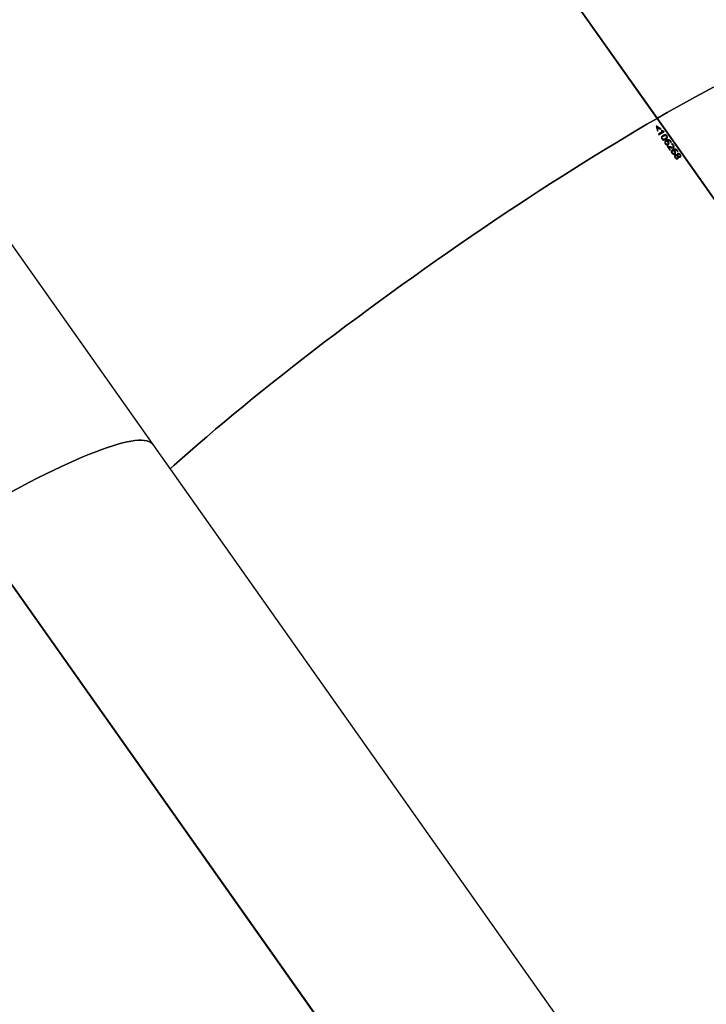
# Model space of a CAD drawing. Units: millimetres. Extents: x 0 to 2115, y 0 to 1488.
# Drawn here: x 1615 to 1673, y 1047 to 1130 of the extents above; entities that cross this region are included whole.
import ezdxf

# ---------------------------------------------------------------- set-up
doc = ezdxf.new("R2010")
doc.units = ezdxf.units.MM
doc.header["$LTSCALE"] = 50

msp = doc.modelspace()

# ---------------------------------------------------------------- linework, layer by layer
at = {"color": 7, "linetype": 'Continuous', "lineweight": 25}
for p, q in [((1668.748743, 1121.6357935), (1618.0998636, 1193.3684037)), ((1668.7840979, 1121.6562034), (1618.1352185, 1193.3888137)), ((1626.5863613, 1094.332033), (1575.9374819, 1166.0646433)), ((1717.8275343, 1052.1268678), (1668.748743, 1121.6357935)), ((1668.755084, 1121.6268237), (1668.7840979, 1121.6562034)), ((1717.8628891, 1052.1472778), (1668.7840979, 1121.6562034)), ((1668.7088131, 1120.9912788), (1668.6805431, 1120.9748713)), ((1668.7128739, 1120.9954344), (1668.6845955, 1120.979022)), ((1668.6845955, 1120.979022), (1668.789322, 1120.5867384)), ((1668.7088131, 1120.9912788), (1668.7128739, 1120.9954344)), ((1669.0737542, 1120.7500709), (1668.7088131, 1120.9912788)), ((1669.0778656, 1120.7542459), (1668.7128739, 1120.9954344)), ((1668.7392916, 1120.9245663), (1668.7433651, 1120.9287097)), ((1668.8290138, 1120.6080354), (1668.7392916, 1120.9245663)), ((1668.8330451, 1120.6121837), (1668.7433651, 1120.9287097)), ((1668.7433651, 1120.9287097), (1669.0349896, 1120.7293968)), ((1668.789322, 1120.5867384), (1668.8330451, 1120.6121837)), ((1669.1728372, 1120.497089), (1668.8683979, 1120.3201811)), ((1669.1769339, 1120.5012555), (1668.8723997, 1120.3243123)), ((1668.8723997, 1120.3243123), (1668.9105005, 1120.270351)), ((1668.9105005, 1120.270351), (1669.3378063, 1120.5184025)), ((1669.0349896, 1120.7293968), (1669.0778656, 1120.7542459)), ((1669.1255443, 1120.6434252), (1669.1126579, 1120.5945331)), ((1669.3008035, 1120.5607817), (1669.121437, 1120.6392623)), ((1669.3049318, 1120.5649568), (1669.1255443, 1120.6434252)), ((1669.1728372, 1120.497089), (1669.1769339, 1120.5012555)), ((1669.2462823, 1120.5358868), (1669.1728414, 1120.4970914)), ((1669.250398, 1120.5400643), (1669.1769339, 1120.5012555)), ((1669.2462823, 1120.5358868), (1669.250398, 1120.5400643)), ((1669.3008035, 1120.5607817), (1669.3049318, 1120.5649568)), ((1669.333678, 1120.5142177), (1669.3008035, 1120.5607817)), ((1669.3378063, 1120.5184025), (1669.3049318, 1120.5649568)), ((1669.5287948, 1120.0055787), (1669.4409207, 1119.9376225)), ((1669.5012813, 1119.7896236), (1669.5053316, 1119.7937731)), ((1669.5748065, 1119.7524917), (1669.5788821, 1119.7566461)), ((1669.5776725, 1119.7484427), (1669.5748065, 1119.7524917)), ((1669.5776725, 1119.7484427), (1669.5817312, 1119.7526068)), ((1669.5817312, 1119.7526068), (1669.5788821, 1119.7566461)), ((1669.8732862, 1119.6938957), (1669.9075306, 1119.630749)), ((1669.9440508, 1119.6500983), (1669.9074041, 1119.7126757)), ((1669.9075306, 1119.630749), (1669.9481791, 1119.6542831)), ((1669.9481791, 1119.6542831), (1669.9115345, 1119.7168617)), ((1669.9856308, 1119.5196205), (1669.9734567, 1119.4711786)), ((1669.6328279, 1119.3219361), (1669.5905926, 1119.2973496)), ((1669.6368424, 1119.3260649), (1669.5946113, 1119.3014614)), ((1669.5946113, 1119.3014614), (1669.821395, 1118.9802826)), ((1669.6328279, 1119.3219361), (1669.6368424, 1119.3260649)), ((1669.8377438, 1119.259373), (1669.6328279, 1119.3219361)), ((1669.8417857, 1119.2635176), (1669.6368424, 1119.3260649)), ((1669.6842787, 1119.2537628), (1669.68831, 1119.2578819)), ((1669.861953, 1119.0021186), (1669.6842787, 1119.2537628)), ((1669.68831, 1119.2578819), (1669.6906513, 1119.2592529)), ((1669.8659843, 1119.0062474), (1669.68831, 1119.2578819)), ((1669.6906513, 1119.2592529), (1669.8580312, 1119.2054851)), ((1669.821395, 1118.9802826), (1669.8659843, 1119.0062474)), ((1669.8377438, 1119.259373), (1669.8417857, 1119.2635176)), ((1670.127554, 1118.9696538), (1670.1316296, 1118.9738081)), ((1670.1304199, 1118.9656047), (1670.127554, 1118.9696538)), ((1670.1304199, 1118.9656047), (1670.1344787, 1118.9697688)), ((1670.1344787, 1118.9697688), (1670.1316296, 1118.9738081)), ((1670.4260337, 1118.9110577), (1670.460278, 1118.847911)), ((1670.4967983, 1118.8672603), (1670.4601516, 1118.9298377)), ((1670.460278, 1118.847911), (1670.5009266, 1118.8714451)), ((1670.5009266, 1118.8714451), (1670.464282, 1118.934014)), ((1670.2541399, 1118.5771711), (1670.2271301, 1118.5513102)), ((1676.2891788, 1023.9393256), (1626.5863613, 1094.332033)), ((1659.8801336, 1018.6745455), (1610.8013423, 1088.1834711)), ((1659.9154885, 1018.6949554), (1610.8366972, 1088.203881))]:
    msp.add_line(p, q, dxfattribs=at)
at = {"color": 7, "linetype": 'Continuous', "lineweight": 25, "flags": 128}
for points in [[(1668.7840979, 1121.6562034), (1669.6070699, 1122.1281204), (1670.4147004, 1122.5848317), (1671.2062773, 1123.0259359), (1671.9810796, 1123.4510266), (1672.7384164, 1123.8597437), (1673.4776025, 1124.2517017)], [(1673.4776025, 1124.2517017), (1672.7384164, 1123.8597437), (1671.9810796, 1123.4510266), (1671.2062773, 1123.0259359), (1670.4147004, 1122.5848317), (1669.6070699, 1122.1281204), (1668.7840979, 1121.6562034)], [(1628.0249807, 1092.2945543), (1628.3573177, 1092.5957675), (1629.0073661, 1093.1786299), (1629.6783813, 1093.7721841), (1630.3697827, 1094.3758905), (1631.0809341, 1094.9892162), (1631.8111949, 1095.611626), (1632.5599205, 1096.2425431), (1633.3264279, 1096.8814272), (1634.1100479, 1097.5276778), (1634.910073, 1098.1807306), (1635.7257763, 1098.8400004), (1636.5564448, 1099.5048907), (1637.401329, 1100.1748128), (1638.2596759, 1100.8491667), (1639.1306985, 1101.5273518), (1640.0136402, 1102.2087561), (1640.9076934, 1102.8927673), (1641.8120831, 1103.5787726), (1642.7259669, 1104.2661686), (1643.648534, 1104.9543414), (1644.5789773, 1105.6426593), (1645.5164539, 1106.3305092), (1646.4601229, 1107.0172888), (1647.4091456, 1107.7023582), (1648.3626517, 1108.385137), (1649.3198234, 1109.0649875), (1650.2797622, 1109.7413229), (1651.2416428, 1110.4135208), (1652.2045908, 1111.0809788), (1653.1677559, 1111.7431088), (1654.1302561, 1112.399314), (1655.0912369, 1113.0490134), (1656.0498459, 1113.6916079), (1657.0052085, 1114.3265438), (1657.9564882, 1114.9532408), (1658.9028261, 1115.5711448), (1659.8433668, 1116.1796936), (1660.7772904, 1116.7783362), (1661.7037455, 1117.3665616), (1662.6218957, 1117.9438185), (1663.5309315, 1118.5096108), (1664.4300397, 1119.06342), (1665.3184026, 1119.604745), (1666.195234, 1120.1331222), (1667.0597418, 1120.6480553), (1667.9111713, 1121.149099), (1668.748743, 1121.6357935)], [(1668.748743, 1121.6357935), (1667.9111713, 1121.149099), (1667.0597418, 1120.6480553), (1666.195234, 1120.1331222), (1665.3184026, 1119.604745), (1664.4300397, 1119.06342), (1663.5309315, 1118.5096108), (1662.6218957, 1117.9438185), (1661.7037455, 1117.3665616), (1660.7772904, 1116.7783362), (1659.8433668, 1116.1796936), (1658.9028261, 1115.5711448), (1657.9564882, 1114.9532408), (1657.0052085, 1114.3265438), (1656.0498459, 1113.6916079), (1655.0912369, 1113.0490134), (1654.1302561, 1112.399314), (1653.1677559, 1111.7431088), (1652.2045908, 1111.0809788), (1651.2416428, 1110.4135208), (1650.2797622, 1109.7413229), (1649.3198234, 1109.0649875), (1648.3626517, 1108.385137), (1647.4091456, 1107.7023582), (1646.4601229, 1107.0172888), (1645.5164539, 1106.3305092), (1644.5789773, 1105.6426593), (1643.648534, 1104.9543414), (1642.7259669, 1104.2661686), (1641.8120831, 1103.5787726), (1640.9076934, 1102.8927673), (1640.0136402, 1102.2087561), (1639.1306985, 1101.5273518), (1638.2596759, 1100.8491667), (1637.401329, 1100.1748128), (1636.5564448, 1099.5048907), (1635.7257763, 1098.8400004), (1634.910073, 1098.1807306), (1634.1100479, 1097.5276778), (1633.3264279, 1096.8814272), (1632.5599205, 1096.2425431), (1631.8111949, 1095.611626), (1631.0809341, 1094.9892162), (1630.3697827, 1094.3758905), (1629.6783813, 1093.7721841), (1629.0073661, 1093.1786299), (1628.3573177, 1092.5957675), (1628.0249807, 1092.2945543)], [(1614.7910157, 1090.4074214), (1615.5302019, 1090.7993794), (1616.2505885, 1091.1742327), (1616.9515306, 1091.5316578), (1617.6323876, 1091.871314), (1618.292559, 1092.1929229), (1618.9314631, 1092.4961681), (1619.5485161, 1092.7807905), (1620.143166, 1093.0465396), (1620.7148912, 1093.2931727), (1621.2631585, 1093.5204794), (1621.7874979, 1093.7282371), (1622.287428, 1093.916275), (1622.7624989, 1094.0844209), (1623.2123006, 1094.2325259), (1623.6364211, 1094.3604495), (1624.0344918, 1094.4680763), (1624.4061259, 1094.555329), (1624.7510314, 1094.6221073), (1625.0688629, 1094.6683773), (1625.3593569, 1094.6940648), (1625.6222479, 1094.6991723), (1625.8573019, 1094.6836817), (1626.0643167, 1094.6476027), (1626.243092, 1094.5909854), (1626.3934578, 1094.5138775), (1626.5153133, 1094.4163378), (1626.5863613, 1094.332033)], [(1626.5863613, 1094.332033), (1626.5153133, 1094.4163378), (1626.3934578, 1094.5138775), (1626.243092, 1094.5909854), (1626.0643167, 1094.6476027), (1625.8573019, 1094.6836817), (1625.6222479, 1094.6991723), (1625.3593569, 1094.6940648), (1625.0688629, 1094.6683773), (1624.7510314, 1094.6221073), (1624.4061259, 1094.555329), (1624.0344918, 1094.4680763), (1623.6364211, 1094.3604495), (1623.2123006, 1094.2325259), (1622.7624989, 1094.0844209), (1622.287428, 1093.916275), (1621.7874979, 1093.7282371), (1621.2631585, 1093.5204794), (1620.7148912, 1093.2931727), (1620.143166, 1093.0465396), (1619.5485161, 1092.7807905), (1618.9314631, 1092.4961681), (1618.292559, 1092.1929229), (1617.6323876, 1091.871314), (1616.9515306, 1091.5316578), (1616.2505885, 1091.1742327), (1615.5302019, 1090.7993794), (1614.7910157, 1090.4074214)]]:
    msp.add_lwpolyline(points, dxfattribs=at)
at = {"color": 7, "linetype": 'Continuous', "lineweight": 25}
for points, knots in [([(1669.1126579, 1120.5945331), (1669.1272685, 1120.588559), (1669.1501703, 1120.5791947), (1669.1959109, 1120.5601562), (1669.2273307, 1120.5485703), (1669.250398, 1120.5400643)], [0, 0, 0, 0, 0.3190163758, 0.5000484165, 1, 1, 1, 1]), ([(1669.2567137, 1120.2082522), (1669.2329658, 1120.1932068), (1669.1854752, 1120.1631193), (1669.1373239, 1120.1103303), (1669.1149096, 1120.0570568), (1669.1101757, 1120.0112211), (1669.1261148, 1119.9638767), (1669.142261, 1119.9343681), (1669.1505205, 1119.9192731)], [0, 0, 0, 0, 0.2490629971, 0.4980718626, 0.626015387, 0.7496801161, 0.8719498504, 1, 1, 1, 1]), ([(1669.1505205, 1119.9192731), (1669.1620302, 1119.9058742), (1669.1845309, 1119.8796802), (1669.2250942, 1119.8458614), (1669.2732407, 1119.8298175), (1669.3365617, 1119.8256055), (1669.409481, 1119.8448981), (1669.4597454, 1119.8716969), (1669.4848799, 1119.8850975)], [0, 0, 0, 0, 0.1280160848, 0.2502636429, 0.3740601959, 0.5019941515, 0.750974423, 1, 1, 1, 1]), ([(1669.1855213, 1119.9378719), (1669.1796486, 1119.9498712), (1669.1683173, 1119.9730235), (1669.1590194, 1120.0103308), (1669.1702685, 1120.042606), (1669.1847412, 1120.0666057), (1669.1985487, 1120.0762967), (1669.2031197, 1120.0795049)], [0, 0, 0, 0, 0.22922061493, 0.44227401662, 0.65854077566, 0.88695916398, 1, 1, 1, 1]), ([(1669.2526402, 1120.204099), (1669.2278605, 1120.1900045), (1669.1946898, 1120.1711372), (1669.1712095, 1120.1418553), (1669.1652698, 1120.134448)], [0, 0, 0, 0, 0.7470339914, 1, 1, 1, 1]), ([(1669.1895337, 1119.9420092), (1669.1836605, 1119.9540119), (1669.1723212, 1119.9771852), (1669.163123, 1120.0143605), (1669.1739298, 1120.0471334), (1669.2120227, 1120.1001118), (1669.2590087, 1120.129255), (1669.2962832, 1120.1523746)], [0, 0, 0, 0, 0.1298605141, 0.2507185738, 0.3732886856, 0.5028222697, 1, 1, 1, 1]), ([(1669.1855213, 1119.9378719), (1669.1861897, 1119.9385635), (1669.1875253, 1119.9399455), (1669.1888647, 1119.9413217), (1669.1895337, 1119.9420092)], [0, 0, 0, 0, 0.5004826822, 1, 1, 1, 1]), ([(1669.4409207, 1119.9376225), (1669.4021016, 1119.9166777), (1669.3531656, 1119.8902744), (1669.2841964, 1119.8809863), (1669.2468689, 1119.8857476), (1669.2134964, 1119.9089086), (1669.1950707, 1119.9279852), (1669.1855213, 1119.9378719)], [0, 0, 0, 0, 0.49713823799, 0.62670145202, 0.74925616205, 0.87004909824, 1, 1, 1, 1]), ([(1669.4449942, 1119.9417659), (1669.4061671, 1119.9208273), (1669.3572213, 1119.8944319), (1669.2882355, 1119.8851064), (1669.2508997, 1119.8898656), (1669.217527, 1119.9130426), (1669.1990901, 1119.9321205), (1669.1895337, 1119.9420092)], [0, 0, 0, 0, 0.4971367621, 0.626695044, 0.74923397, 0.8700202683, 1, 1, 1, 1]), ([(1669.5847784, 1120.1695948), (1669.5733183, 1120.1829656), (1669.550911, 1120.2091086), (1669.5105545, 1120.2429114), (1669.4627495, 1120.2590621), (1669.3999381, 1120.2634054), (1669.3277202, 1120.2440954), (1669.2776686, 1120.2174321), (1669.2526402, 1120.204099)], [0, 0, 0, 0, 0.1280278462, 0.2503242888, 0.3741207376, 0.5020443468, 0.7509965352, 1, 1, 1, 1]), ([(1669.2526402, 1120.204099), (1669.2533156, 1120.2047965), (1669.2546669, 1120.2061922), (1669.2560312, 1120.2075653), (1669.2567137, 1120.2082522)], [0, 0, 0, 0, 0.4997790069, 1, 1, 1, 1]), ([(1669.5889088, 1120.1737808), (1669.5774408, 1120.1871495), (1669.5550231, 1120.2132827), (1669.5146784, 1120.2471037), (1669.4668651, 1120.2632366), (1669.4040257, 1120.2675972), (1669.3317932, 1120.2482692), (1669.2817419, 1120.2215921), (1669.2567137, 1120.2082522)], [0, 0, 0, 0, 0.1280338252, 0.2502815068, 0.3740735048, 0.5020156272, 0.7509828102, 1, 1, 1, 1]), ([(1669.2962832, 1120.1523746), (1669.3348826, 1120.1733618), (1669.3835375, 1120.1998163), (1669.452124, 1120.208621), (1669.4892259, 1120.2035639), (1669.5223862, 1120.1803368), (1669.5407345, 1120.1612801), (1669.5502391, 1120.1514086)], [0, 0, 0, 0, 0.4971726379, 0.6266924297, 0.7492870664, 0.8701292731, 1, 1, 1, 1]), ([(1669.5053316, 1119.7937731), (1669.4838426, 1119.7798215), (1669.4407499, 1119.7518439), (1669.4041541, 1119.696728), (1669.3913307, 1119.6445357), (1669.3950816, 1119.5869097), (1669.4177329, 1119.546472), (1669.4330224, 1119.5191769)], [0, 0, 0, 0, 0.2489967583, 0.4993223653, 0.6287544445, 0.7494125121, 1, 1, 1, 1]), ([(1669.5012813, 1119.7896236), (1669.4783211, 1119.7768815), (1669.4501281, 1119.7612353), (1669.43385, 1119.7342265), (1669.4308286, 1119.7292134)], [0, 0, 0, 0, 0.8143899812, 1, 1, 1, 1]), ([(1669.4330224, 1119.5191769), (1669.4493674, 1119.4988209), (1669.4739316, 1119.4682288), (1669.5180557, 1119.4404324), (1669.5535986, 1119.4269435), (1669.5897164, 1119.421341), (1669.6359902, 1119.4250055), (1669.6654539, 1119.4390837), (1669.685109, 1119.4484752)], [0, 0, 0, 0, 0.2486602956, 0.3737015144, 0.4997448947, 0.6257720878, 0.7503539455, 1, 1, 1, 1]), ([(1669.4409207, 1119.9376225), (1669.4415953, 1119.9383157), (1669.4429465, 1119.939704), (1669.444311, 1119.941078), (1669.4449942, 1119.9417659)], [0, 0, 0, 0, 0.4993000434, 1, 1, 1, 1]), ([(1669.4675343, 1119.5384667), (1669.4581864, 1119.5551393), (1669.4441306, 1119.5802089), (1669.4420992, 1119.6155825), (1669.447848, 1119.6481621), (1669.4588576, 1119.6732223), (1669.4724195, 1119.6843189), (1669.4738922, 1119.6855239)], [0, 0, 0, 0, 0.3188338386, 0.4794123399, 0.6417492422, 0.9610979486, 1, 1, 1, 1]), ([(1669.5502391, 1120.1514086), (1669.5561933, 1120.1394455), (1669.56768, 1120.1163669), (1669.5771383, 1120.0793206), (1669.566593, 1120.0466788), (1669.528967, 1119.9939773), (1669.4821401, 1119.964862), (1669.4449942, 1119.9417659)], [0, 0, 0, 0, 0.1299992408, 0.2507882795, 0.3733072918, 0.502868715, 1, 1, 1, 1]), ([(1669.4715467, 1119.542604), (1669.4621933, 1119.5592818), (1669.4481256, 1119.5843656), (1669.446194, 1119.6196628), (1669.4515673, 1119.652598), (1669.4711171, 1119.6885573), (1669.4966707, 1119.7070565), (1669.5094683, 1119.7163212)], [0, 0, 0, 0, 0.2486752068, 0.3740134452, 0.500749029, 0.7499666974, 1, 1, 1, 1]), ([(1669.4675343, 1119.5384667), (1669.4682034, 1119.5391542), (1669.4695428, 1119.5405304), (1669.4708783, 1119.5419124), (1669.4715467, 1119.542604)], [0, 0, 0, 0, 0.4995173178, 1, 1, 1, 1]), ([(1669.6410866, 1119.4981703), (1669.6273349, 1119.4917691), (1669.6069091, 1119.4822611), (1669.5762594, 1119.4763425), (1669.5517663, 1119.4778184), (1669.527101, 1119.4853217), (1669.4961236, 1119.5035418), (1669.4789744, 1119.5244914), (1669.4675343, 1119.5384667)], [0, 0, 0, 0, 0.2533683646, 0.3763370486, 0.5003368566, 0.6266805417, 0.750962981, 1, 1, 1, 1]), ([(1669.6451243, 1119.5023222), (1669.6313761, 1119.4959071), (1669.610955, 1119.4863782), (1669.5802993, 1119.4804797), (1669.5558038, 1119.4819496), (1669.531118, 1119.4894475), (1669.5001521, 1119.5076767), (1669.4829947, 1119.528626), (1669.4715467, 1119.542604)], [0, 0, 0, 0, 0.2533669331, 0.3763446927, 0.5003416092, 0.6267097337, 0.7509281955, 1, 1, 1, 1]), ([(1669.4848799, 1119.8850975), (1669.5086034, 1119.9001523), (1669.5560439, 1119.9302577), (1669.6036098, 1119.9830976), (1669.6253887, 1120.036319), (1669.6296642, 1120.0820312), (1669.6134572, 1120.1292492), (1669.5972149, 1120.1587133), (1669.5889088, 1120.1737808)], [0, 0, 0, 0, 0.2490775374, 0.498085718, 0.6260308272, 0.7497030356, 0.8720016524, 1, 1, 1, 1]), ([(1669.9074041, 1119.7126757), (1669.8804104, 1119.7458925), (1669.8397702, 1119.7959019), (1669.7647167, 1119.8348157), (1669.6868809, 1119.8524999), (1669.5938082, 1119.8382375), (1669.5321363, 1119.8058349), (1669.5012813, 1119.7896236)], [0, 0, 0, 0, 0.2492684787, 0.3752850164, 0.5009499843, 0.7503206201, 1, 1, 1, 1]), ([(1669.9115345, 1119.7168617), (1669.8845385, 1119.7500716), (1669.843888, 1119.8000788), (1669.7688262, 1119.8390046), (1669.6909854, 1119.8566711), (1669.5978979, 1119.8423832), (1669.5362, 1119.8099833), (1669.5053316, 1119.7937731)], [0, 0, 0, 0, 0.2492192928, 0.3752731327, 0.5009075943, 0.7502962937, 1, 1, 1, 1]), ([(1669.5094683, 1119.7163212), (1669.5225704, 1119.7209758), (1669.5422634, 1119.7279719), (1669.5725014, 1119.7230121), (1669.6019484, 1119.712908), (1669.6371112, 1119.6908933), (1669.6577146, 1119.665688), (1669.6680437, 1119.6530517)], [0, 0, 0, 0, 0.2488154847, 0.3739798229, 0.5008642828, 0.7497659319, 1, 1, 1, 1]), ([(1669.5665394, 1119.9491635), (1669.5800401, 1119.9627694), (1669.6036708, 1119.9865843), (1669.6211302, 1120.0322954), (1669.6255782, 1120.0778145), (1669.609317, 1120.1250757), (1669.5930816, 1120.1545307), (1669.5847784, 1120.1695948)], [0, 0, 0, 0, 0.2535165981, 0.44373767, 0.6277379111, 0.8096152026, 1, 1, 1, 1]), ([(1669.7100115, 1119.6611507), (1669.7014394, 1119.6722648), (1669.6847108, 1119.6939542), (1669.6423238, 1119.7315087), (1669.6037101, 1119.7416227), (1669.5776725, 1119.7484427)], [0, 0, 0, 0, 0.2550006809, 0.4976391836, 1, 1, 1, 1]), ([(1669.5788821, 1119.7566461), (1669.6016294, 1119.7674189), (1669.6471761, 1119.7889891), (1669.7150655, 1119.7970444), (1669.7710846, 1119.7829833), (1669.8246657, 1119.7537697), (1669.8537915, 1119.7179026), (1669.8732862, 1119.6938957)], [0, 0, 0, 0, 0.2491395787, 0.4988497225, 0.6259333855, 0.74962673, 1, 1, 1, 1]), ([(1669.7140997, 1119.6653124), (1669.7055265, 1119.6764224), (1669.6887908, 1119.6981103), (1669.6463927, 1119.7356689), (1669.6077715, 1119.7457856), (1669.5817312, 1119.7526068)], [0, 0, 0, 0, 0.25491929601, 0.49762988046, 1, 1, 1, 1]), ([(1669.5847784, 1120.1695948), (1669.5854709, 1120.1702875), (1669.5868552, 1120.1716721), (1669.5882245, 1120.1730781), (1669.5889088, 1120.1737808)], [0, 0, 0, 0, 0.5002191185, 1, 1, 1, 1]), ([(1669.678355, 1119.5322211), (1669.6765408, 1119.529377), (1669.6673667, 1119.5149948), (1669.6527849, 1119.5056595), (1669.6410866, 1119.4981703)], [0, 0, 0, 0, 0.1977504742, 1, 1, 1, 1]), ([(1669.6410866, 1119.4981703), (1669.6417592, 1119.4988644), (1669.6431032, 1119.5002512), (1669.644451, 1119.5016324), (1669.6451243, 1119.5023222)], [0, 0, 0, 0, 0.50048274191, 1, 1, 1, 1]), ([(1669.6680437, 1119.6530517), (1669.6768642, 1119.6390224), (1669.6901699, 1119.6178592), (1669.6970259, 1119.5870639), (1669.6959804, 1119.5648291), (1669.6892136, 1119.5446342), (1669.6735845, 1119.5218838), (1669.6564515, 1119.5101078), (1669.6451243, 1119.5023222)], [0, 0, 0, 0, 0.2486945498, 0.3751540087, 0.4994661316, 0.622897058, 0.7506846628, 1, 1, 1, 1]), ([(1669.685109, 1119.4484752), (1669.7011942, 1119.4595569), (1669.7254164, 1119.4762445), (1669.7455284, 1119.5101199), (1669.7536524, 1119.5395664), (1669.7545877, 1119.5713518), (1669.7448636, 1119.6150593), (1669.7264179, 1119.6451905), (1669.7140997, 1119.6653124)], [0, 0, 0, 0, 0.2487020643, 0.3745125514, 0.499748692, 0.626011375, 0.7502467702, 1, 1, 1, 1]), ([(1669.7100115, 1119.6611507), (1669.7106962, 1119.6618435), (1669.7120626, 1119.6632258), (1669.7134217, 1119.6646179), (1669.7140997, 1119.6653124)], [0, 0, 0, 0, 0.5011820028, 1, 1, 1, 1]), ([(1669.7159668, 1119.4736171), (1669.7191989, 1119.4760865), (1669.7301483, 1119.4844521), (1669.7410185, 1119.5062683), (1669.7496804, 1119.5352511), (1669.7504736, 1119.5672113), (1669.7408164, 1119.6109023), (1669.7223474, 1119.6410285), (1669.7100115, 1119.6611507)], [0, 0, 0, 0, 0.0650846925, 0.2204887527, 0.3774352085, 0.5345477047, 0.6891100095, 1, 1, 1, 1]), ([(1669.9074041, 1119.7126757), (1669.9080891, 1119.7133742), (1669.9094624, 1119.7147745), (1669.9108427, 1119.7161649), (1669.9115345, 1119.7168617)], [0, 0, 0, 0, 0.4988178882, 1, 1, 1, 1]), ([(1670.1316085, 1119.3951372), (1670.1106058, 1119.420576), (1670.0684545, 1119.4716303), (1670.0105603, 1119.5008108), (1669.981513, 1119.5154516)], [0, 0, 0, 0, 0.4982690121, 1, 1, 1, 1]), ([(1670.1357389, 1119.3993232), (1670.1147296, 1119.4247658), (1670.072573, 1119.4758181), (1670.0146747, 1119.5049879), (1669.9856308, 1119.5196205)], [0, 0, 0, 0, 0.4983637752, 1, 1, 1, 1]), ([(1670.0824358, 1119.2392284), (1670.0644702, 1119.2316813), (1670.0284632, 1119.2165552), (1669.9423213, 1119.2273599), (1669.8795559, 1119.2465746), (1669.8377459, 1119.2593742)], [0, 0, 0, 0, 0.2495119944, 0.5000759127, 1, 1, 1, 1]), ([(1670.0865367, 1119.2433973), (1670.0685598, 1119.2358466), (1670.0325313, 1119.2207137), (1669.946388, 1119.2315299), (1669.8836067, 1119.2507297), (1669.8417878, 1119.2635188)], [0, 0, 0, 0, 0.2495380956, 0.5001142114, 1, 1, 1, 1]), ([(1669.8580312, 1119.2054851), (1669.9041269, 1119.1909673), (1669.9731667, 1119.1692234), (1670.0668023, 1119.162759), (1670.1064524, 1119.1786901), (1670.1263359, 1119.1866791)], [0, 0, 0, 0, 0.5003910125, 0.7494591378, 1, 1, 1, 1]), ([(1670.0580791, 1119.0109351), (1670.0365901, 1118.9969835), (1669.9934974, 1118.9690059), (1669.9569017, 1118.9138901), (1669.944078, 1118.8616976), (1669.9478294, 1118.8040782), (1669.9704711, 1118.7636414), (1669.985753, 1118.7363486)], [0, 0, 0, 0, 0.2490092045, 0.4993473241, 0.628785873, 0.7494499716, 1, 1, 1, 1]), ([(1669.9734567, 1119.4711786), (1669.9972548, 1119.4601549), (1670.0450238, 1119.4380275), (1670.0800494, 1119.3968338), (1670.0976255, 1119.3761625)], [0, 0, 0, 0, 0.4981921447, 1, 1, 1, 1]), ([(1670.0540119, 1119.0067953), (1670.0310598, 1118.9940488), (1670.0028766, 1118.9783973), (1669.9865976, 1118.9513885), (1669.9835761, 1118.9463754)], [0, 0, 0, 0, 0.8143926784, 1, 1, 1, 1]), ([(1669.985753, 1118.7363486), (1670.0020975, 1118.7159931), (1670.0266645, 1118.685397), (1670.0707989, 1118.6575966), (1670.1063458, 1118.6441055), (1670.1424639, 1118.6385031), (1670.1887376, 1118.6421675), (1670.2182013, 1118.6562457), (1670.2378565, 1118.6656372)], [0, 0, 0, 0, 0.2486464999, 0.3737362615, 0.4997726489, 0.62579285, 0.7503677959, 1, 1, 1, 1]), ([(1670.0202818, 1118.7556287), (1670.0109323, 1118.7723015), (1669.9968741, 1118.7973715), (1669.9948538, 1118.8327474), (1670.0005574, 1118.8653335), (1670.0116107, 1118.8903525), (1670.0251671, 1118.9014775), (1670.0266397, 1118.9026859)], [0, 0, 0, 0, 0.31882923617, 0.47940541948, 0.64181167338, 0.96109199796, 1, 1, 1, 1]), ([(1670.0242942, 1118.7597661), (1670.0149284, 1118.7764445), (1670.0008461, 1118.8015218), (1669.998947, 1118.8368315), (1670.0043128, 1118.8697463), (1670.0238697, 1118.9057214), (1670.0494087, 1118.9242257), (1670.062199, 1118.9334929)], [0, 0, 0, 0, 0.2487523412, 0.3740200068, 0.500732283, 0.7499597568, 1, 1, 1, 1]), ([(1670.0202818, 1118.7556287), (1670.0209509, 1118.7563162), (1670.0222903, 1118.7576924), (1670.0236258, 1118.7590744), (1670.0242942, 1118.7597661)], [0, 0, 0, 0, 0.4995173178, 1, 1, 1, 1]), ([(1670.1938341, 1118.7153323), (1670.1800819, 1118.7089235), (1670.1596548, 1118.6994041), (1670.1290076, 1118.6935085), (1670.1045112, 1118.694978), (1670.0798384, 1118.7024922), (1670.0488696, 1118.7207051), (1670.0317227, 1118.7416522), (1670.0202818, 1118.7556287)], [0, 0, 0, 0, 0.2533671804, 0.3763461081, 0.5003469739, 0.6267561569, 0.7509608566, 1, 1, 1, 1]), ([(1670.1978718, 1118.7194843), (1670.1841162, 1118.7130736), (1670.1636843, 1118.7035515), (1670.1330308, 1118.6976509), (1670.1085366, 1118.6991223), (1670.0838665, 1118.7066111), (1670.0528911, 1118.7248274), (1670.0357396, 1118.7457825), (1670.0242942, 1118.7597661)], [0, 0, 0, 0, 0.25339137849, 0.37637507622, 0.50037797998, 0.62668779092, 0.75088425706, 1, 1, 1, 1]), ([(1670.4601516, 1118.9298377), (1670.4331579, 1118.9630545), (1670.3925176, 1119.013064), (1670.3174643, 1119.0519776), (1670.2396279, 1119.0696623), (1670.1465594, 1119.0553965), (1670.084874, 1119.0230025), (1670.0540119, 1119.0067953)], [0, 0, 0, 0, 0.2492675907, 0.3752836796, 0.5009481998, 0.7503179473, 1, 1, 1, 1]), ([(1670.0540119, 1119.0067953), (1670.0546935, 1119.0074824), (1670.0560548, 1119.0088545), (1670.057405, 1119.0102422), (1670.0580791, 1119.0109351)], [0, 0, 0, 0, 0.5007018492, 1, 1, 1, 1]), ([(1670.464282, 1118.934014), (1670.4372863, 1118.9672284), (1670.3966371, 1119.0172416), (1670.3215715, 1119.0561659), (1670.2437163, 1119.0738478), (1670.1506261, 1119.0595564), (1670.0889409, 1119.0271489), (1670.0580791, 1119.0109351)], [0, 0, 0, 0, 0.2492241737, 0.3752736166, 0.5009285646, 0.7503085647, 1, 1, 1, 1]), ([(1670.062199, 1118.9334929), (1670.0753068, 1118.9381364), (1670.0950064, 1118.9451149), (1670.1252509, 1118.9401773), (1670.1546954, 1118.930068), (1670.1898589, 1118.9080559), (1670.2104621, 1118.8828502), (1670.2207912, 1118.8702138)], [0, 0, 0, 0, 0.248847024, 0.3739892778, 0.5008718213, 0.7497697112, 1, 1, 1, 1]), ([(1670.1107247, 1119.2666841), (1670.1099695, 1119.2651758), (1670.1039512, 1119.2531568), (1670.0924733, 1119.2457263), (1670.0824358, 1119.2392284)], [0, 0, 0, 0, 0.1254962676, 1, 1, 1, 1]), ([(1670.0824358, 1119.2392284), (1670.0831227, 1119.2399224), (1670.0844932, 1119.2413071), (1670.0858566, 1119.2427017), (1670.0865367, 1119.2433973)], [0, 0, 0, 0, 0.5011820443, 1, 1, 1, 1]), ([(1670.0976255, 1119.3761625), (1670.1047026, 1119.3636851), (1670.1151868, 1119.3452011), (1670.1237741, 1119.3191787), (1670.1252089, 1119.2997887), (1670.1215604, 1119.2816507), (1670.1103534, 1119.2605977), (1670.0960537, 1119.2502705), (1670.0865367, 1119.2433973)], [0, 0, 0, 0, 0.2545946628, 0.3771572989, 0.5002316078, 0.6263174208, 0.7513013392, 1, 1, 1, 1]), ([(1670.1222519, 1119.1825004), (1670.1373802, 1119.1935122), (1670.1601279, 1119.2100701), (1670.1748514, 1119.2454803), (1670.1785991, 1119.2751239), (1670.1751637, 1119.3062859), (1670.1617833, 1119.3476208), (1670.143679, 1119.3761297), (1670.1316085, 1119.3951372)], [0, 0, 0, 0, 0.2485476515, 0.3737291856, 0.4997954421, 0.6256398255, 0.7504056546, 1, 1, 1, 1]), ([(1670.1222519, 1119.1825004), (1670.1229322, 1119.183199), (1670.1242916, 1119.1845947), (1670.1256549, 1119.1859847), (1670.1263359, 1119.1866791)], [0, 0, 0, 0, 0.5004828193, 1, 1, 1, 1]), ([(1670.1263359, 1119.1866791), (1670.1414731, 1119.197689), (1670.1642344, 1119.2142443), (1670.178985, 1119.2496625), (1670.1826602, 1119.2791986), (1670.1793857, 1119.310361), (1670.1659223, 1119.3516916), (1670.1477838, 1119.3803154), (1670.1357389, 1119.3993232)], [0, 0, 0, 0, 0.248568593, 0.3737628792, 0.4998703574, 0.624287064, 0.7505057364, 1, 1, 1, 1]), ([(1670.2627589, 1118.8783127), (1670.2541871, 1118.8894269), (1670.2374553, 1118.9111212), (1670.195061, 1118.9486738), (1670.1564502, 1118.9587868), (1670.1304199, 1118.9656047)], [0, 0, 0, 0, 0.2549949233, 0.4977391025, 1, 1, 1, 1]), ([(1670.1316085, 1119.3951372), (1670.1322928, 1119.3958399), (1670.1336621, 1119.3972459), (1670.1350464, 1119.3986305), (1670.1357389, 1119.3993232)], [0, 0, 0, 0, 0.4997808815, 1, 1, 1, 1]), ([(1670.1316296, 1118.9738081), (1670.1543786, 1118.9845792), (1670.1999269, 1119.0061452), (1670.267796, 1119.0142224), (1670.3238263, 1119.0001458), (1670.3774021, 1118.9709371), (1670.4065324, 1118.9350695), (1670.4260337, 1118.9110577)], [0, 0, 0, 0, 0.2491340891, 0.4988182997, 0.6259347273, 0.7495802232, 1, 1, 1, 1]), ([(1670.2668472, 1118.8824744), (1670.258268, 1118.8935872), (1670.241528, 1118.915271), (1670.1991379, 1118.9528359), (1670.1605204, 1118.962949), (1670.1344787, 1118.9697688)], [0, 0, 0, 0, 0.2550339069, 0.4976322214, 1, 1, 1, 1]), ([(1670.2311024, 1118.7493831), (1670.2292883, 1118.746539), (1670.2201142, 1118.7321568), (1670.2055324, 1118.7228215), (1670.1938341, 1118.7153323)], [0, 0, 0, 0, 0.1977504742, 1, 1, 1, 1]), ([(1670.1938341, 1118.7153323), (1670.1945067, 1118.7160264), (1670.1958507, 1118.7174133), (1670.1971985, 1118.7187944), (1670.1978718, 1118.7194843)], [0, 0, 0, 0, 0.50048274191, 1, 1, 1, 1]), ([(1670.2207912, 1118.870204), (1670.2296119, 1118.8561783), (1670.2429184, 1118.8350196), (1670.2497733, 1118.8042258), (1670.248728, 1118.7819912), (1670.2419611, 1118.7617962), (1670.226332, 1118.7390458), (1670.209199, 1118.7272698), (1670.1978718, 1118.7194843)], [0, 0, 0, 0, 0.2486684757, 0.3751323234, 0.4994487605, 0.6228839706, 0.7506760103, 1, 1, 1, 1]), ([(1670.2378565, 1118.6656372), (1670.2539399, 1118.6767189), (1670.2781594, 1118.6934063), (1670.2982857, 1118.727285), (1670.3063686, 1118.7567297), (1670.3073424, 1118.7885193), (1670.2976065, 1118.8322207), (1670.2791636, 1118.8623523), (1670.2668472, 1118.8824744)], [0, 0, 0, 0, 0.248704868, 0.3745167733, 0.4997945473, 0.626007159, 0.7502439547, 1, 1, 1, 1]), ([(1670.2627589, 1118.8783127), (1670.2634363, 1118.8790113), (1670.2647915, 1118.8804092), (1670.2661617, 1118.8817858), (1670.2668472, 1118.8824744)], [0, 0, 0, 0, 0.4997809017, 1, 1, 1, 1]), ([(1670.2687143, 1118.6907694), (1670.2719464, 1118.6932425), (1670.2828951, 1118.7016203), (1670.2937661, 1118.723428), (1670.3024279, 1118.7524137), (1670.3032211, 1118.7843732), (1670.2935639, 1118.8280644), (1670.2750949, 1118.8581905), (1670.2627589, 1118.8783127)], [0, 0, 0, 0, 0.06508928808, 0.22049258435, 0.37743826873, 0.53454999259, 0.68911153772, 1, 1, 1, 1]), ([(1670.4917322, 1118.6942134), (1670.4816178, 1118.6854671), (1670.4617489, 1118.6682859), (1670.4348968, 1118.6206848), (1670.4409411, 1118.5757184), (1670.4449914, 1118.5455872)], [0, 0, 0, 0, 0.2548964475, 0.5007188162, 1, 1, 1, 1]), ([(1670.4876292, 1118.6900432), (1670.4765651, 1118.6819635), (1670.4648753, 1118.6734268), (1670.4582333, 1118.6607385), (1670.4578778, 1118.6600594)], [0, 0, 0, 0, 0.9464716092, 1, 1, 1, 1]), ([(1670.4601516, 1118.9298377), (1670.4608363, 1118.9305367), (1670.4622075, 1118.9319366), (1670.4635899, 1118.9333209), (1670.464282, 1118.934014)], [0, 0, 0, 0, 0.4992980348, 1, 1, 1, 1]), ([(1670.6902734, 1118.6039189), (1670.6767602, 1118.6204253), (1670.6499138, 1118.6532183), (1670.6070732, 1118.6868829), (1670.5688029, 1118.7019677), (1670.529444, 1118.7066747), (1670.504393, 1118.6967108), (1670.4876292, 1118.6900432)], [0, 0, 0, 0, 0.2516738347, 0.4999968354, 0.6266841156, 0.7501831539, 1, 1, 1, 1]), ([(1670.4876292, 1118.6900432), (1670.4883166, 1118.6907329), (1670.4896907, 1118.6921117), (1670.4910519, 1118.693513), (1670.4917322, 1118.6942134)], [0, 0, 0, 0, 0.5002203924, 1, 1, 1, 1]), ([(1670.6944038, 1118.6081048), (1670.6808842, 1118.6246152), (1670.6540337, 1118.6574054), (1670.6111903, 1118.6910592), (1670.5729073, 1118.7061475), (1670.5335624, 1118.7108511), (1670.5085033, 1118.7008839), (1670.4917322, 1118.6942134)], [0, 0, 0, 0, 0.2517193453, 0.49992499754, 0.62666945048, 0.75014564026, 1, 1, 1, 1]), ([(1670.2581713, 1118.5813193), (1670.2418671, 1118.5693707), (1670.2173341, 1118.5513917), (1670.203384, 1118.5120423), (1670.2015228, 1118.4798323), (1670.2076349, 1118.4462378), (1670.2244381, 1118.4024062), (1670.2443071, 1118.3717975), (1670.2573979, 1118.351631)], [0, 0, 0, 0, 0.24847931182, 0.37388786283, 0.49979187424, 0.62152529007, 0.75064218976, 1, 1, 1, 1]), ([(1670.4409137, 1118.5414316), (1670.4100329, 1118.5603757), (1670.3711244, 1118.5842445), (1670.3213428, 1118.5930203), (1670.2889708, 1118.5919182), (1670.2681698, 1118.5831112), (1670.2541399, 1118.5771711)], [0, 0, 0, 0, 0.4990371791, 0.6287650008, 0.7496102575, 1, 1, 1, 1]), ([(1670.2541399, 1118.5771711), (1670.2548116, 1118.57786), (1670.2561563, 1118.5792393), (1670.2574992, 1118.5806255), (1670.2581713, 1118.5813193)], [0, 0, 0, 0, 0.4995197158, 1, 1, 1, 1]), ([(1670.2914883, 1118.3715146), (1670.2831589, 1118.3848887), (1670.2666542, 1118.4113895), (1670.2549127, 1118.4483188), (1670.2561732, 1118.4764567), (1670.2655946, 1118.5018981), (1670.2812256, 1118.5138972), (1670.2916801, 1118.5219226)], [0, 0, 0, 0, 0.2522606444, 0.4998536724, 0.6266028222, 0.7502602959, 1, 1, 1, 1]), ([(1670.2573979, 1118.351631), (1670.2719231, 1118.3327143), (1670.3010397, 1118.2947949), (1670.352015, 1118.2599513), (1670.3956991, 1118.2447003), (1670.440014, 1118.2414729), (1670.467857, 1118.2531232), (1670.4866746, 1118.260997)], [0, 0, 0, 0, 0.2490156637, 0.4991634944, 0.629511181, 0.7496067683, 1, 1, 1, 1]), ([(1670.4449914, 1118.5455872), (1670.4141097, 1118.5645271), (1670.375194, 1118.5883943), (1670.3253869, 1118.5971716), (1670.2930069, 1118.5960721), (1670.2722039, 1118.5872621), (1670.2581713, 1118.5813193)], [0, 0, 0, 0, 0.4989853084, 0.6287968559, 0.7496056558, 1, 1, 1, 1]), ([(1670.2955176, 1118.3756422), (1670.2871894, 1118.3890171), (1670.2706836, 1118.415525), (1670.2589267, 1118.4524525), (1670.2601922, 1118.4805979), (1670.2696167, 1118.5060438), (1670.2852529, 1118.5180383), (1670.2957115, 1118.5260611)], [0, 0, 0, 0, 0.2522108652, 0.4998604167, 0.6265949602, 0.7502412702, 1, 1, 1, 1]), ([(1670.2914883, 1118.3715146), (1670.292164, 1118.3721975), (1670.2935146, 1118.3735627), (1670.2948501, 1118.3749492), (1670.2955176, 1118.3756422)], [0, 0, 0, 0, 0.500219044, 1, 1, 1, 1]), ([(1670.443864, 1118.3112456), (1670.430452, 1118.3072342), (1670.4107418, 1118.3013391), (1670.3820247, 1118.3009344), (1670.3607136, 1118.3073483), (1670.3404062, 1118.319337), (1670.3160549, 1118.3400811), (1670.3011883, 1118.3591033), (1670.2914883, 1118.3715146)], [0, 0, 0, 0, 0.25800449684, 0.37916187854, 0.49971894533, 0.62010812801, 0.75213409265, 1, 1, 1, 1]), ([(1670.2916801, 1118.5219226), (1670.2923515, 1118.522612), (1670.2936942, 1118.5239909), (1670.295039, 1118.5253711), (1670.2957115, 1118.5260611)], [0, 0, 0, 0, 0.5000024486, 1, 1, 1, 1]), ([(1670.4478932, 1118.3153927), (1670.4344883, 1118.3113722), (1670.414785, 1118.3054627), (1670.3860481, 1118.305081), (1670.3647286, 1118.3114715), (1670.3444341, 1118.3234752), (1670.3200713, 1118.3442047), (1670.3052101, 1118.3632324), (1670.2955176, 1118.3756422)], [0, 0, 0, 0, 0.2580142145, 0.3792438003, 0.4997831975, 0.6201195073, 0.7522427399, 1, 1, 1, 1]), ([(1670.2957115, 1118.5260611), (1670.3089685, 1118.5300279), (1670.3285675, 1118.5358924), (1670.3567734, 1118.5376726), (1670.4003939, 1118.5288871), (1670.4332334, 1118.5060045), (1670.4596311, 1118.4876107)], [0, 0, 0, 0, 0.2563961122, 0.3790524783, 0.5008597744, 1, 1, 1, 1]), ([(1670.4409137, 1118.5414316), (1670.4415894, 1118.5421247), (1670.4429439, 1118.5435142), (1670.4443078, 1118.5448951), (1670.4449914, 1118.5455872)], [0, 0, 0, 0, 0.49881985454, 1, 1, 1, 1]), ([(1670.443864, 1118.3112456), (1670.4445352, 1118.3119389), (1670.4458763, 1118.3133241), (1670.4472213, 1118.3147036), (1670.4478932, 1118.3153927)], [0, 0, 0, 0, 0.5004827234, 1, 1, 1, 1]), ([(1670.4596311, 1118.4876107), (1670.4690757, 1118.4558645), (1670.4809133, 1118.4160744), (1670.4818215, 1118.3692479), (1670.4741942, 1118.3400932), (1670.4584631, 1118.3253193), (1670.4478932, 1118.3153927)], [0, 0, 0, 0, 0.5000430963, 0.6267445394, 0.7492074275, 1, 1, 1, 1]), ([(1670.4826433, 1118.2568487), (1670.4949706, 1118.2661891), (1670.5196596, 1118.284896), (1670.5379962, 1118.3480242), (1670.5276604, 1118.3994449), (1670.5207777, 1118.4336865)], [0, 0, 0, 0, 0.2499009594, 0.5005000494, 1, 1, 1, 1]), ([(1670.4826433, 1118.2568487), (1670.483316, 1118.2575383), (1670.4846628, 1118.2589188), (1670.4860036, 1118.2603038), (1670.4866746, 1118.260997)], [0, 0, 0, 0, 0.499514828, 1, 1, 1, 1]), ([(1670.4866746, 1118.260997), (1670.4990125, 1118.270336), (1670.5237214, 1118.2890392), (1670.5420677, 1118.3521656), (1670.5317258, 1118.4035994), (1670.5248386, 1118.4378518)], [0, 0, 0, 0, 0.2498984658, 0.5004706179, 1, 1, 1, 1]), ([(1670.5040855, 1118.4922787), (1670.4969928, 1118.5193108), (1670.4880056, 1118.5535639), (1670.491244, 1118.592317), (1670.5001344, 1118.6156475), (1670.514078, 1118.6268034), (1670.52361, 1118.6344298)], [0, 0, 0, 0, 0.49976446146, 0.63326336941, 0.74929325587, 1, 1, 1, 1]), ([(1670.5081505, 1118.4964464), (1670.5010647, 1118.5234774), (1670.4920859, 1118.5577296), (1670.4953119, 1118.5964781), (1670.5042488, 1118.6198202), (1670.5181746, 1118.6309796), (1670.5276961, 1118.6386097)], [0, 0, 0, 0, 0.499723244, 0.6332236749, 0.7492234455, 1, 1, 1, 1]), ([(1670.5040855, 1118.4922787), (1670.5047628, 1118.4929709), (1670.5061187, 1118.4943566), (1670.5074728, 1118.4957494), (1670.5081505, 1118.4964464)], [0, 0, 0, 0, 0.49951894053, 1, 1, 1, 1]), ([(1670.6511295, 1118.4538191), (1670.6399761, 1118.4491354), (1670.6234387, 1118.4421908), (1670.5970995, 1118.4441692), (1670.5577136, 1118.4549269), (1670.527781, 1118.4757748), (1670.5040855, 1118.4922787)], [0, 0, 0, 0, 0.24943771478, 0.36984836872, 0.50115336144, 1, 1, 1, 1]), ([(1670.6552325, 1118.4579892), (1670.6440669, 1118.453306), (1670.627515, 1118.4463636), (1670.6011915, 1118.4483215), (1670.5617909, 1118.4590799), (1670.5318518, 1118.4799358), (1670.5081505, 1118.4964464)], [0, 0, 0, 0, 0.2494651982, 0.3698061254, 0.5011071613, 1, 1, 1, 1]), ([(1670.5207777, 1118.4336865), (1670.5214537, 1118.4343825), (1670.5228043, 1118.4357731), (1670.5241609, 1118.4371593), (1670.5248386, 1118.4378518)], [0, 0, 0, 0, 0.5004846078, 1, 1, 1, 1]), ([(1670.52361, 1118.6344298), (1670.5242902, 1118.6351282), (1670.5256492, 1118.6365238), (1670.5270143, 1118.6379148), (1670.5276961, 1118.6386097)], [0, 0, 0, 0, 0.5004841106, 1, 1, 1, 1]), ([(1670.5248386, 1118.4378518), (1670.5531012, 1118.4209945), (1670.588748, 1118.3997329), (1670.6340276, 1118.3909729), (1670.6636136, 1118.3914079), (1670.6826107, 1118.3990989), (1670.6954554, 1118.4042991)], [0, 0, 0, 0, 0.4992397482, 0.6296744297, 0.7496069663, 1, 1, 1, 1]), ([(1670.5276961, 1118.6386097), (1670.5389922, 1118.6416778), (1670.5556032, 1118.6461895), (1670.5796295, 1118.6460175), (1670.5974098, 1118.6403913), (1670.6143264, 1118.6302018), (1670.6346502, 1118.6127459), (1670.6471144, 1118.5968154), (1670.6552452, 1118.5864236)], [0, 0, 0, 0, 0.25775747676, 0.37903814029, 0.49982974147, 0.62010804808, 0.75218782299, 1, 1, 1, 1]), ([(1670.6745821, 1118.4780546), (1670.6744684, 1118.4777501), (1670.6704183, 1118.4669049), (1670.6606366, 1118.4602688), (1670.6511295, 1118.4538191)], [0, 0, 0, 0, 0.0280719176, 1, 1, 1, 1]), ([(1670.6511295, 1118.4538191), (1670.6518162, 1118.454513), (1670.6531864, 1118.4558975), (1670.6545516, 1118.4572931), (1670.6552325, 1118.4579892)], [0, 0, 0, 0, 0.5011833356, 1, 1, 1, 1]), ([(1670.6552452, 1118.5864236), (1670.6622587, 1118.5749638), (1670.6761624, 1118.5522454), (1670.6860748, 1118.5206588), (1670.6850681, 1118.4966836), (1670.6769949, 1118.4751715), (1670.6639941, 1118.4649068), (1670.6552325, 1118.4579892)], [0, 0, 0, 0, 0.2521422367, 0.4998540731, 0.6294658883, 0.7502882991, 1, 1, 1, 1]), ([(1670.6902734, 1118.6039189), (1670.6909584, 1118.6046173), (1670.6923316, 1118.6060176), (1670.693712, 1118.607408), (1670.6944038, 1118.6081048)], [0, 0, 0, 0, 0.4988178882, 1, 1, 1, 1]), ([(1670.6913692, 1118.4001192), (1670.7055731, 1118.4108075), (1670.7269443, 1118.4268891), (1670.737879, 1118.4621473), (1670.7394068, 1118.5002499), (1670.7247045, 1118.5503708), (1670.7017535, 1118.5860648), (1670.6902734, 1118.6039189)], [0, 0, 0, 0, 0.2486675854, 0.3741478383, 0.5005713472, 0.7501863088, 1, 1, 1, 1]), ([(1670.6913692, 1118.4001192), (1670.6920511, 1118.4008141), (1670.6934162, 1118.4022052), (1670.6947752, 1118.4036007), (1670.6954554, 1118.4042991)], [0, 0, 0, 0, 0.4995158894, 1, 1, 1, 1]), ([(1670.6954554, 1118.4042991), (1670.7096714, 1118.4149851), (1670.7310606, 1118.4310629), (1670.7419978, 1118.466327), (1670.7435332, 1118.5044192), (1670.7288315, 1118.5545476), (1670.705883, 1118.5902472), (1670.6944038, 1118.6081048)], [0, 0, 0, 0, 0.2486944289, 0.3741807857, 0.5005858057, 0.750183909, 1, 1, 1, 1])]:
    msp.add_open_spline(points, degree=3, knots=knots, dxfattribs=at)

doc.saveas('drawing.dxf')
